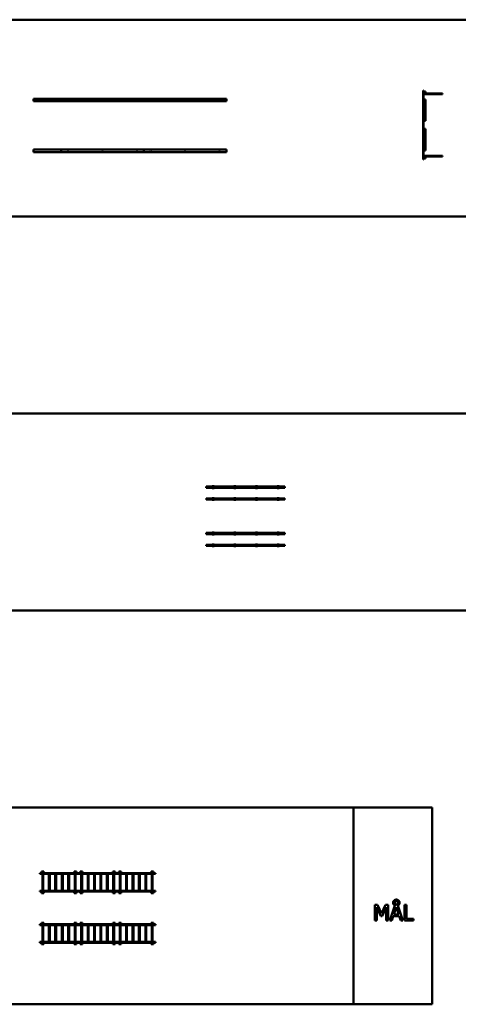
# Model space of a CAD drawing. Units: millimetres. Extents: x 2000 to 82000, y 4700 to 54700.
# Drawn here: x 31030 to 53327, y 4700 to 54700 of the extents above; entities that cross this region are included whole.
import ezdxf

# ---------------------------------------------------------------- set-up
doc = ezdxf.new("R2010")
doc.units = ezdxf.units.MM
doc.header["$LTSCALE"] = 200
doc.layers.add('Visible (ISO)', color=7, linetype='Continuous', lineweight=50)

msp = doc.modelspace()

# ---------------------------------------------------------------- linework, layer by layer
at = {"layer": 'Visible (ISO)'}
for p, q in [((67000, 54700), (6000, 54700)), ((51539, 51105), (51539, 47605)), ((51539, 51105), (51561, 51105)), ((51561, 51105), (51561, 47605)), ((51656, 51055), (51561, 51055)), ((51561, 51055), (51561, 50960)), ((51656, 50960), (51656, 51055)), ((31738, 50680), (31738, 50560)), ((31738, 50680), (33132, 50680)), ((31738, 50560), (33132, 50560)), ((33132, 50680), (33132, 50560)), ((33139, 50680), (37339, 50680)), ((33139, 50560), (33139, 50680)), ((33139, 50560), (37339, 50560)), ((37339, 50680), (37339, 50560)), ((37339, 50680), (41539, 50680)), ((37339, 50560), (37339, 50680)), ((37339, 50560), (41539, 50560)), ((41539, 50680), (41539, 50560)), ((51561, 50960), (51656, 50960)), ((51561, 50915), (52527, 50915)), ((51561, 50650), (51561, 50605)), ((51656, 50650), (51561, 50650)), ((51561, 50605), (51656, 50605)), ((51656, 50960), (52527, 50960)), ((51656, 50605), (51656, 50650)), ((51656, 50605), (51656, 49605)), ((52527, 50960), (52527, 50915)), ((51561, 49605), (51561, 49560)), ((51656, 49605), (51561, 49605)), ((51561, 49560), (51656, 49560)), ((51656, 49560), (51656, 49605)), ((51561, 49150), (51561, 49105)), ((51656, 49150), (51561, 49150)), ((51561, 49105), (51656, 49105)), ((51656, 49105), (51656, 49150)), ((51656, 49105), (51656, 48105)), ((31738, 48100), (31738, 47980)), ((31738, 48100), (33132, 48100)), ((33132, 48100), (33132, 47980)), ((33139, 48100), (37339, 48100)), ((33139, 47980), (33139, 48100)), ((37339, 48100), (37339, 47980)), ((37339, 48100), (41539, 48100)), ((37339, 47980), (37339, 48100)), ((41539, 48100), (41539, 47980)), ((51561, 48105), (51561, 48060)), ((51656, 48105), (51561, 48105)), ((51561, 48060), (51656, 48060)), ((51656, 48060), (51656, 48105)), ((31738, 47980), (33132, 47980)), ((33139, 47980), (37339, 47980)), ((37339, 47980), (41539, 47980)), ((51561, 47605), (51539, 47605)), ((51561, 47795), (52527, 47795)), ((51656, 47750), (51561, 47750)), ((51561, 47750), (51561, 47655)), ((51561, 47655), (51656, 47655)), ((51656, 47655), (51656, 47750)), ((51656, 47750), (52527, 47750)), ((52527, 47795), (52527, 47750)), ((6000, 44700), (67000, 44700)), ((67000, 34700), (17000, 34700)), ((40819, 31006), (40816, 31009)), ((40816, 31009), (40816, 30989)), ((40911, 31009), (40816, 31009)), ((40819, 30989), (40819, 31006)), ((40819, 31006), (40908, 31006)), ((40908, 31006), (40911, 31009)), ((40908, 31006), (40908, 30989)), ((40911, 30989), (40911, 31009)), ((41921, 31006), (41918, 31009)), ((41918, 31009), (41918, 30989)), ((42013, 31009), (41918, 31009)), ((41921, 30989), (41921, 31006)), ((41921, 31006), (42010, 31006)), ((42010, 31006), (42013, 31009)), ((42010, 31006), (42010, 30989)), ((42013, 30989), (42013, 31009)), ((43023, 31006), (43020, 31009)), ((43020, 31009), (43020, 30989)), ((43115, 31009), (43020, 31009)), ((43023, 30989), (43023, 31006)), ((43023, 31006), (43112, 31006)), ((43112, 31006), (43115, 31009)), ((43112, 31006), (43112, 30989)), ((43115, 30989), (43115, 31009)), ((44125, 31006), (44122, 31009)), ((44122, 31009), (44122, 30989)), ((44217, 31009), (44122, 31009)), ((44125, 30989), (44125, 31006)), ((44125, 31006), (44214, 31006)), ((44214, 31006), (44217, 31009)), ((44214, 31006), (44214, 30989)), ((44217, 30989), (44217, 31009)), ((40516, 30989), (40516, 30934)), ((40516, 30989), (44516, 30989)), ((40516, 30934), (44516, 30934)), ((40816, 30934), (40816, 30914)), ((40819, 30917), (40816, 30914)), ((40816, 30914), (40911, 30914)), ((40819, 30917), (40819, 30934)), ((40908, 30917), (40819, 30917)), ((40908, 30934), (40908, 30917)), ((40908, 30917), (40911, 30914)), ((40911, 30914), (40911, 30934)), ((41918, 30934), (41918, 30914)), ((41921, 30917), (41918, 30914)), ((41918, 30914), (42013, 30914)), ((41921, 30917), (41921, 30934)), ((42010, 30917), (41921, 30917)), ((42010, 30934), (42010, 30917)), ((42010, 30917), (42013, 30914)), ((42013, 30914), (42013, 30934)), ((43020, 30934), (43020, 30914)), ((43023, 30917), (43020, 30914)), ((43020, 30914), (43115, 30914)), ((43023, 30917), (43023, 30934)), ((43112, 30917), (43023, 30917)), ((43112, 30934), (43112, 30917)), ((43112, 30917), (43115, 30914)), ((43115, 30914), (43115, 30934)), ((44122, 30934), (44122, 30914)), ((44125, 30917), (44122, 30914)), ((44122, 30914), (44217, 30914)), ((44125, 30917), (44125, 30934)), ((44214, 30917), (44125, 30917)), ((44214, 30934), (44214, 30917)), ((44214, 30917), (44217, 30914)), ((44217, 30914), (44217, 30934)), ((44516, 30934), (44516, 30989)), ((40516, 30389), (40516, 30334)), ((40516, 30389), (44516, 30389)), ((40516, 30334), (44516, 30334)), ((40819, 30406), (40816, 30409)), ((40816, 30409), (40816, 30389)), ((40911, 30409), (40816, 30409)), ((40816, 30334), (40816, 30314)), ((40819, 30317), (40816, 30314)), ((40816, 30314), (40911, 30314)), ((40819, 30389), (40819, 30406)), ((40819, 30406), (40908, 30406)), ((40819, 30317), (40819, 30334)), ((40908, 30317), (40819, 30317)), ((40908, 30406), (40911, 30409)), ((40908, 30406), (40908, 30389)), ((40908, 30334), (40908, 30317)), ((40908, 30317), (40911, 30314)), ((40911, 30389), (40911, 30409)), ((40911, 30314), (40911, 30334)), ((41921, 30406), (41918, 30409)), ((41918, 30409), (41918, 30389)), ((42013, 30409), (41918, 30409)), ((41918, 30334), (41918, 30314)), ((41921, 30317), (41918, 30314)), ((41918, 30314), (42013, 30314)), ((41921, 30389), (41921, 30406)), ((41921, 30406), (42010, 30406)), ((41921, 30317), (41921, 30334)), ((42010, 30317), (41921, 30317)), ((42010, 30406), (42013, 30409)), ((42010, 30406), (42010, 30389)), ((42010, 30334), (42010, 30317)), ((42010, 30317), (42013, 30314)), ((42013, 30389), (42013, 30409)), ((42013, 30314), (42013, 30334)), ((43023, 30406), (43020, 30409)), ((43020, 30409), (43020, 30389)), ((43115, 30409), (43020, 30409)), ((43020, 30334), (43020, 30314)), ((43023, 30317), (43020, 30314)), ((43020, 30314), (43115, 30314)), ((43023, 30389), (43023, 30406)), ((43023, 30406), (43112, 30406)), ((43023, 30317), (43023, 30334)), ((43112, 30317), (43023, 30317)), ((43112, 30406), (43115, 30409)), ((43112, 30406), (43112, 30389)), ((43112, 30334), (43112, 30317)), ((43112, 30317), (43115, 30314)), ((43115, 30389), (43115, 30409)), ((43115, 30314), (43115, 30334)), ((44125, 30406), (44122, 30409)), ((44122, 30409), (44122, 30389)), ((44217, 30409), (44122, 30409)), ((44122, 30334), (44122, 30314)), ((44125, 30317), (44122, 30314)), ((44122, 30314), (44217, 30314)), ((44125, 30389), (44125, 30406)), ((44125, 30406), (44214, 30406)), ((44125, 30317), (44125, 30334)), ((44214, 30317), (44125, 30317)), ((44214, 30406), (44217, 30409)), ((44214, 30406), (44214, 30389)), ((44214, 30334), (44214, 30317)), ((44214, 30317), (44217, 30314)), ((44217, 30389), (44217, 30409)), ((44217, 30314), (44217, 30334)), ((44516, 30334), (44516, 30389)), ((40516, 28634), (40516, 28579)), ((40516, 28634), (44516, 28634)), ((40516, 28579), (44516, 28579)), ((40819, 28651), (40816, 28654)), ((40816, 28654), (40816, 28634)), ((40911, 28654), (40816, 28654)), ((40816, 28579), (40816, 28559)), ((40819, 28562), (40816, 28559)), ((40816, 28559), (40911, 28559)), ((40819, 28634), (40819, 28651)), ((40819, 28651), (40908, 28651)), ((40819, 28562), (40819, 28579)), ((40908, 28562), (40819, 28562)), ((40908, 28651), (40911, 28654)), ((40908, 28651), (40908, 28634)), ((40908, 28579), (40908, 28562)), ((40908, 28562), (40911, 28559)), ((40911, 28634), (40911, 28654)), ((40911, 28559), (40911, 28579)), ((41921, 28651), (41918, 28654)), ((41918, 28654), (41918, 28634)), ((42013, 28654), (41918, 28654)), ((41918, 28579), (41918, 28559)), ((41921, 28562), (41918, 28559)), ((41918, 28559), (42013, 28559)), ((41921, 28634), (41921, 28651)), ((41921, 28651), (42010, 28651)), ((41921, 28562), (41921, 28579)), ((42010, 28562), (41921, 28562)), ((42010, 28651), (42013, 28654)), ((42010, 28651), (42010, 28634)), ((42010, 28579), (42010, 28562)), ((42010, 28562), (42013, 28559)), ((42013, 28634), (42013, 28654)), ((42013, 28559), (42013, 28579)), ((43023, 28651), (43020, 28654)), ((43020, 28654), (43020, 28634)), ((43115, 28654), (43020, 28654)), ((43020, 28579), (43020, 28559)), ((43023, 28562), (43020, 28559)), ((43020, 28559), (43115, 28559)), ((43023, 28634), (43023, 28651)), ((43023, 28651), (43112, 28651)), ((43023, 28562), (43023, 28579)), ((43112, 28562), (43023, 28562)), ((43112, 28651), (43115, 28654)), ((43112, 28651), (43112, 28634)), ((43112, 28579), (43112, 28562)), ((43112, 28562), (43115, 28559)), ((43115, 28634), (43115, 28654)), ((43115, 28559), (43115, 28579)), ((44125, 28651), (44122, 28654)), ((44122, 28654), (44122, 28634)), ((44217, 28654), (44122, 28654)), ((44122, 28579), (44122, 28559)), ((44125, 28562), (44122, 28559)), ((44122, 28559), (44217, 28559)), ((44125, 28634), (44125, 28651)), ((44125, 28651), (44214, 28651)), ((44125, 28562), (44125, 28579)), ((44214, 28562), (44125, 28562)), ((44214, 28651), (44217, 28654)), ((44214, 28651), (44214, 28634)), ((44214, 28579), (44214, 28562)), ((44214, 28562), (44217, 28559)), ((44217, 28634), (44217, 28654)), ((44217, 28559), (44217, 28579)), ((44516, 28579), (44516, 28634)), ((40516, 28034), (40516, 27979)), ((40516, 28034), (44516, 28034)), ((40819, 28051), (40816, 28054)), ((40816, 28054), (40816, 28034)), ((40911, 28054), (40816, 28054)), ((40819, 28034), (40819, 28051)), ((40819, 28051), (40908, 28051)), ((40908, 28051), (40911, 28054)), ((40908, 28051), (40908, 28034)), ((40911, 28034), (40911, 28054)), ((41921, 28051), (41918, 28054)), ((41918, 28054), (41918, 28034)), ((42013, 28054), (41918, 28054)), ((41921, 28034), (41921, 28051)), ((41921, 28051), (42010, 28051)), ((42010, 28051), (42013, 28054)), ((42010, 28051), (42010, 28034)), ((42013, 28034), (42013, 28054)), ((43023, 28051), (43020, 28054)), ((43020, 28054), (43020, 28034)), ((43115, 28054), (43020, 28054)), ((43023, 28034), (43023, 28051)), ((43023, 28051), (43112, 28051)), ((43112, 28051), (43115, 28054)), ((43112, 28051), (43112, 28034)), ((43115, 28034), (43115, 28054)), ((44125, 28051), (44122, 28054)), ((44122, 28054), (44122, 28034)), ((44217, 28054), (44122, 28054)), ((44125, 28034), (44125, 28051)), ((44125, 28051), (44214, 28051)), ((44214, 28051), (44217, 28054)), ((44214, 28051), (44214, 28034)), ((44217, 28034), (44217, 28054)), ((44516, 27979), (44516, 28034)), ((40516, 27979), (44516, 27979)), ((40816, 27979), (40816, 27959)), ((40819, 27962), (40816, 27959)), ((40816, 27959), (40911, 27959)), ((40819, 27962), (40819, 27979)), ((40908, 27962), (40819, 27962)), ((40908, 27979), (40908, 27962)), ((40908, 27962), (40911, 27959)), ((40911, 27959), (40911, 27979)), ((41918, 27979), (41918, 27959)), ((41921, 27962), (41918, 27959)), ((41918, 27959), (42013, 27959)), ((41921, 27962), (41921, 27979)), ((42010, 27962), (41921, 27962)), ((42010, 27979), (42010, 27962)), ((42010, 27962), (42013, 27959)), ((42013, 27959), (42013, 27979)), ((43020, 27979), (43020, 27959)), ((43023, 27962), (43020, 27959)), ((43020, 27959), (43115, 27959)), ((43023, 27962), (43023, 27979)), ((43112, 27962), (43023, 27962)), ((43112, 27979), (43112, 27962)), ((43112, 27962), (43115, 27959)), ((43115, 27959), (43115, 27979)), ((44122, 27979), (44122, 27959)), ((44125, 27962), (44122, 27959)), ((44122, 27959), (44217, 27959)), ((44125, 27962), (44125, 27979)), ((44214, 27962), (44125, 27962)), ((44214, 27979), (44214, 27962)), ((44214, 27962), (44217, 27959)), ((44217, 27959), (44217, 27979)), ((17000, 24700), (67000, 24700)), ((48000, 14700), (17000, 14700)), ((52000, 14700), (48000, 14700)), ((48000, 14700), (48000, 4700)), ((52000, 4700), (52000, 14700)), ((32048, 11363), (32046, 11365)), ((32046, 11365), (32046, 11322)), ((32143, 11365), (32046, 11365)), ((32046, 11322), (32047, 11321)), ((32047, 11321), (32048, 11322)), ((32048, 11320), (32047, 11321)), ((32048, 11322), (32048, 11363)), ((32048, 11363), (32143, 11363)), ((32143, 11322), (32048, 11322)), ((32048, 11320), (32145, 11320)), ((32143, 11438), (32144, 11439)), ((32143, 11438), (32143, 11322)), ((32144, 11321), (32143, 11322)), ((32144, 11439), (32145, 11440)), ((32144, 11439), (32198, 11385)), ((32198, 11375), (32144, 11321)), ((32145, 11320), (32144, 11321)), ((32261, 11440), (32145, 11440)), ((32145, 11320), (32261, 11320)), ((32182, 11320), (32182, 10470)), ((32198, 11385), (32208, 11385)), ((32198, 11375), (32198, 11385)), ((32208, 11375), (32198, 11375)), ((32262, 11439), (32208, 11385)), ((32208, 11385), (32208, 11375)), ((32208, 11375), (32262, 11321)), ((32225, 11320), (32225, 10470)), ((32261, 11440), (32262, 11439)), ((32262, 11321), (32261, 11320)), ((32261, 11320), (33795, 11320)), ((32262, 11439), (32263, 11438)), ((32263, 11322), (32262, 11321)), ((32263, 11322), (32263, 11438)), ((33793, 11365), (32263, 11365)), ((32263, 11363), (33793, 11363)), ((33793, 11322), (32263, 11322)), ((32512, 11320), (32512, 10470)), ((32555, 11320), (32555, 10470)), ((32842, 11320), (32842, 10470)), ((32885, 11320), (32885, 10470)), ((33172, 11320), (33172, 10470)), ((33215, 11320), (33215, 10470)), ((33502, 11320), (33502, 10470)), ((33545, 11320), (33545, 10470)), ((33793, 11438), (33794, 11439)), ((33793, 11438), (33793, 11322)), ((33794, 11321), (33793, 11322)), ((33794, 11439), (33795, 11440)), ((33794, 11439), (33848, 11385)), ((33848, 11375), (33794, 11321)), ((33795, 11320), (33794, 11321)), ((33911, 11440), (33795, 11440)), ((33795, 11320), (33911, 11320)), ((33832, 11320), (33832, 10470)), ((33848, 11385), (33858, 11385)), ((33848, 11375), (33848, 11385)), ((33858, 11375), (33848, 11375)), ((33912, 11439), (33858, 11385)), ((33858, 11385), (33858, 11375)), ((33858, 11375), (33912, 11321)), ((33875, 11320), (33875, 10470)), ((33911, 11440), (33912, 11439)), ((33912, 11321), (33911, 11320)), ((33911, 11320), (34009, 11320)), ((33912, 11439), (33913, 11438)), ((33913, 11322), (33912, 11321)), ((33913, 11322), (33913, 11438)), ((34009, 11365), (33913, 11365)), ((33913, 11363), (34009, 11363)), ((34009, 11322), (33913, 11322)), ((34009, 11365), (34010, 11364)), ((34010, 11364), (34009, 11363)), ((34009, 11363), (34009, 11322)), ((34009, 11322), (34010, 11321)), ((34010, 11321), (34009, 11320)), ((34011, 11363), (34010, 11364)), ((34010, 11321), (34011, 11322)), ((34011, 11322), (34011, 11363)), ((34017, 11363), (34016, 11365)), ((34016, 11365), (34016, 11322)), ((34107, 11365), (34016, 11365)), ((34016, 11322), (34017, 11321)), ((34017, 11322), (34017, 11363)), ((34017, 11363), (34107, 11363)), ((34017, 11321), (34017, 11322)), ((34107, 11322), (34017, 11322)), ((34018, 11320), (34017, 11321)), ((34018, 11320), (34109, 11320)), ((34107, 11438), (34108, 11439)), ((34107, 11438), (34107, 11322)), ((34108, 11321), (34107, 11322)), ((34108, 11439), (34109, 11440)), ((34108, 11439), (34162, 11385)), ((34108, 11321), (34162, 11375)), ((34109, 11320), (34108, 11321)), ((34225, 11440), (34109, 11440)), ((34109, 11320), (34225, 11320)), ((34161, 11320), (34161, 10470)), ((34162, 11375), (34162, 11385)), ((34162, 11385), (34172, 11385)), ((34172, 11375), (34162, 11375)), ((34172, 11385), (34226, 11439)), ((34172, 11385), (34172, 11375)), ((34172, 11375), (34226, 11321)), ((34204, 11320), (34204, 10470)), ((34225, 11440), (34226, 11439)), ((34226, 11321), (34225, 11320)), ((34225, 11320), (35759, 11320)), ((34226, 11439), (34227, 11438)), ((34227, 11322), (34226, 11321)), ((34227, 11322), (34227, 11438)), ((35757, 11365), (34227, 11365)), ((34227, 11363), (35757, 11363)), ((35757, 11322), (34227, 11322)), ((34487, 11320), (34487, 10470)), ((34530, 11320), (34530, 10470)), ((34812, 11320), (34812, 10470)), ((34855, 11320), (34855, 10470)), ((35137, 11320), (35137, 10470)), ((35180, 11320), (35180, 10470)), ((35462, 11320), (35462, 10470)), ((35505, 11320), (35505, 10470)), ((35757, 11438), (35758, 11439)), ((35757, 11438), (35757, 11322)), ((35758, 11321), (35757, 11322)), ((35758, 11439), (35759, 11440)), ((35758, 11439), (35812, 11385)), ((35758, 11321), (35812, 11375)), ((35759, 11320), (35758, 11321)), ((35875, 11440), (35759, 11440)), ((35759, 11320), (35875, 11320)), ((35787, 11320), (35787, 10470)), ((35812, 11375), (35812, 11385)), ((35812, 11385), (35822, 11385)), ((35822, 11375), (35812, 11375)), ((35822, 11385), (35876, 11439)), ((35822, 11385), (35822, 11375)), ((35822, 11375), (35876, 11321)), ((35830, 11320), (35830, 10470)), ((35875, 11440), (35876, 11439)), ((35876, 11321), (35875, 11320)), ((35875, 11320), (35949, 11320)), ((35876, 11439), (35877, 11438)), ((35877, 11322), (35876, 11321)), ((35877, 11322), (35877, 11438)), ((35949, 11365), (35877, 11365)), ((35877, 11363), (35949, 11363)), ((35949, 11322), (35877, 11322)), ((35949, 11365), (35950, 11364)), ((35973, 11365), (35949, 11365)), ((35950, 11364), (35949, 11363)), ((35949, 11363), (35949, 11322)), ((35949, 11322), (35950, 11321)), ((35950, 11321), (35949, 11320)), ((35949, 11320), (35973, 11320)), ((35951, 11363), (35950, 11364)), ((35950, 11321), (35951, 11322)), ((35951, 11322), (35951, 11363)), ((35951, 11363), (35972, 11363)), ((35972, 11322), (35951, 11322)), ((35973, 11365), (35972, 11365)), ((35972, 11363), (35995, 11363)), ((35995, 11322), (35972, 11322)), ((35972, 11320), (35973, 11320)), ((35997, 11365), (35973, 11365)), ((35973, 11320), (35997, 11320)), ((35996, 11364), (35995, 11363)), ((35995, 11363), (35995, 11322)), ((35995, 11322), (35996, 11321)), ((35996, 11364), (35997, 11365)), ((35998, 11363), (35996, 11364)), ((35996, 11321), (35998, 11322)), ((35997, 11320), (35996, 11321)), ((36062, 11365), (35997, 11365)), ((35997, 11320), (36064, 11320)), ((35998, 11322), (35998, 11363)), ((35998, 11363), (36062, 11363)), ((36062, 11322), (35998, 11322)), ((36063, 11439), (36062, 11438)), ((36062, 11322), (36062, 11438)), ((36062, 11322), (36063, 11321)), ((36064, 11440), (36063, 11439)), ((36117, 11385), (36063, 11439)), ((36117, 11375), (36063, 11321)), ((36063, 11321), (36064, 11320)), ((36064, 11440), (36180, 11440)), ((36180, 11320), (36064, 11320)), ((36127, 11385), (36117, 11385)), ((36117, 11385), (36117, 11375)), ((36117, 11375), (36127, 11375)), ((36117, 11320), (36117, 10470)), ((36181, 11439), (36127, 11385)), ((36127, 11375), (36127, 11385)), ((36181, 11321), (36127, 11375)), ((36160, 11320), (36160, 10470)), ((36181, 11439), (36180, 11440)), ((36180, 11320), (36181, 11321)), ((36180, 11320), (37714, 11320)), ((36182, 11438), (36181, 11439)), ((36181, 11321), (36182, 11322)), ((36182, 11438), (36182, 11322)), ((37712, 11365), (36182, 11365)), ((36182, 11363), (37712, 11363)), ((37712, 11322), (36182, 11322)), ((36442, 11320), (36442, 10470)), ((36485, 11320), (36485, 10470)), ((36767, 11320), (36767, 10470)), ((36810, 11320), (36810, 10470)), ((37092, 11320), (37092, 10470)), ((37135, 11320), (37135, 10470)), ((37417, 11320), (37417, 10470)), ((37460, 11320), (37460, 10470)), ((37713, 11439), (37712, 11438)), ((37712, 11322), (37712, 11438)), ((37712, 11322), (37713, 11321)), ((37714, 11440), (37713, 11439)), ((37767, 11385), (37713, 11439)), ((37767, 11375), (37713, 11321)), ((37713, 11321), (37714, 11320)), ((37714, 11440), (37830, 11440)), ((37830, 11320), (37714, 11320)), ((37742, 11320), (37742, 10470)), ((37767, 11385), (37767, 11375)), ((37777, 11385), (37767, 11385)), ((37767, 11375), (37777, 11375)), ((37831, 11439), (37777, 11385)), ((37777, 11375), (37777, 11385)), ((37831, 11321), (37777, 11375)), ((37785, 11320), (37785, 10470)), ((37831, 11439), (37830, 11440)), ((37830, 11320), (37831, 11321)), ((37830, 11320), (37930, 11320)), ((37832, 11438), (37831, 11439)), ((37831, 11321), (37832, 11322)), ((37832, 11438), (37832, 11322)), ((37928, 11365), (37832, 11365)), ((37832, 11363), (37929, 11363)), ((37929, 11322), (37832, 11322)), ((37928, 11365), (37930, 11364)), ((37930, 11364), (37929, 11363)), ((37929, 11363), (37929, 11322)), ((37929, 11322), (37930, 11320)), ((37930, 11363), (37930, 11364)), ((37930, 11320), (37930, 11363)), ((32048, 10468), (32046, 10470)), ((32046, 10470), (32046, 10427)), ((32145, 10470), (32046, 10470)), ((32046, 10427), (32047, 10426)), ((32047, 10426), (32048, 10427)), ((32048, 10425), (32047, 10426)), ((32048, 10427), (32048, 10468)), ((32048, 10468), (32143, 10468)), ((32143, 10427), (32048, 10427)), ((32048, 10425), (32143, 10425)), ((32143, 10468), (32144, 10469)), ((32143, 10468), (32143, 10352)), ((32144, 10351), (32143, 10352)), ((32144, 10469), (32145, 10470)), ((32198, 10415), (32144, 10469)), ((32144, 10351), (32198, 10405)), ((32145, 10350), (32144, 10351)), ((32261, 10470), (32145, 10470)), ((32145, 10350), (32261, 10350)), ((32198, 10415), (32208, 10415)), ((32198, 10405), (32198, 10415)), ((32208, 10405), (32198, 10405)), ((32208, 10415), (32262, 10469)), ((32208, 10415), (32208, 10405)), ((32262, 10351), (32208, 10405)), ((32261, 10470), (32262, 10469)), ((33795, 10470), (32261, 10470)), ((32262, 10351), (32261, 10350)), ((32262, 10469), (32263, 10468)), ((32263, 10352), (32262, 10351)), ((32263, 10352), (32263, 10468)), ((32263, 10468), (33793, 10468)), ((33793, 10427), (32263, 10427)), ((32263, 10425), (33793, 10425)), ((33793, 10468), (33794, 10469)), ((33793, 10468), (33793, 10352)), ((33794, 10351), (33793, 10352)), ((33794, 10469), (33795, 10470)), ((33848, 10415), (33794, 10469)), ((33794, 10351), (33848, 10405)), ((33795, 10350), (33794, 10351)), ((33911, 10470), (33795, 10470)), ((33795, 10350), (33911, 10350)), ((33848, 10415), (33858, 10415)), ((33848, 10405), (33848, 10415)), ((33858, 10405), (33848, 10405)), ((33858, 10415), (33912, 10469)), ((33858, 10415), (33858, 10405)), ((33912, 10351), (33858, 10405)), ((33911, 10470), (33912, 10469)), ((34009, 10470), (33911, 10470)), ((33912, 10351), (33911, 10350)), ((33912, 10469), (33913, 10468)), ((33913, 10352), (33912, 10351)), ((33913, 10352), (33913, 10468)), ((33913, 10468), (34009, 10468)), ((34009, 10427), (33913, 10427)), ((33913, 10425), (34009, 10425)), ((34009, 10470), (34010, 10469)), ((34010, 10469), (34009, 10468)), ((34009, 10468), (34009, 10427)), ((34009, 10427), (34010, 10426)), ((34010, 10426), (34009, 10425)), ((34011, 10468), (34010, 10469)), ((34010, 10426), (34011, 10427)), ((34011, 10427), (34011, 10468)), ((34017, 10468), (34016, 10470)), ((34016, 10470), (34016, 10427)), ((34109, 10470), (34016, 10470)), ((34016, 10427), (34017, 10426)), ((34017, 10427), (34017, 10468)), ((34017, 10468), (34107, 10468)), ((34017, 10426), (34017, 10427)), ((34107, 10427), (34017, 10427)), ((34018, 10425), (34017, 10426)), ((34018, 10425), (34107, 10425)), ((34108, 10469), (34107, 10468)), ((34107, 10352), (34107, 10468)), ((34107, 10352), (34108, 10351)), ((34109, 10470), (34108, 10469)), ((34108, 10469), (34162, 10415)), ((34108, 10351), (34162, 10405)), ((34108, 10351), (34109, 10350)), ((34109, 10470), (34225, 10470)), ((34225, 10350), (34109, 10350)), ((34162, 10415), (34162, 10405)), ((34172, 10415), (34162, 10415)), ((34162, 10405), (34172, 10405)), ((34172, 10415), (34226, 10469)), ((34172, 10405), (34172, 10415)), ((34172, 10405), (34226, 10351)), ((34226, 10469), (34225, 10470)), ((35759, 10470), (34225, 10470)), ((34225, 10350), (34226, 10351)), ((34227, 10468), (34226, 10469)), ((34226, 10351), (34227, 10352)), ((34227, 10468), (34227, 10352)), ((34227, 10468), (35757, 10468)), ((35757, 10427), (34227, 10427)), ((34227, 10425), (35757, 10425)), ((35758, 10469), (35757, 10468)), ((35757, 10352), (35757, 10468)), ((35757, 10352), (35758, 10351)), ((35759, 10470), (35758, 10469)), ((35758, 10469), (35812, 10415)), ((35758, 10351), (35812, 10405)), ((35758, 10351), (35759, 10350)), ((35759, 10470), (35875, 10470)), ((35875, 10350), (35759, 10350)), ((35822, 10415), (35812, 10415)), ((35812, 10415), (35812, 10405)), ((35812, 10405), (35822, 10405)), ((35822, 10415), (35876, 10469)), ((35822, 10405), (35822, 10415)), ((35822, 10405), (35876, 10351)), ((35876, 10469), (35875, 10470)), ((35949, 10470), (35875, 10470)), ((35875, 10350), (35876, 10351)), ((35877, 10468), (35876, 10469)), ((35876, 10351), (35877, 10352)), ((35877, 10468), (35877, 10352)), ((35877, 10468), (35949, 10468)), ((35949, 10427), (35877, 10427)), ((35877, 10425), (35949, 10425)), ((35949, 10470), (35950, 10469)), ((35973, 10470), (35949, 10470)), ((35950, 10469), (35949, 10468)), ((35949, 10468), (35949, 10427)), ((35949, 10427), (35950, 10426)), ((35950, 10426), (35949, 10425)), ((35949, 10425), (35973, 10425)), ((35951, 10468), (35950, 10469)), ((35950, 10426), (35951, 10427)), ((35951, 10427), (35951, 10468)), ((35951, 10468), (35972, 10468)), ((35972, 10427), (35951, 10427)), ((35973, 10470), (35972, 10470)), ((35972, 10468), (35995, 10468)), ((35995, 10427), (35972, 10427)), ((35972, 10425), (35973, 10425)), ((35997, 10470), (35973, 10470)), ((35973, 10425), (35997, 10425)), ((35996, 10469), (35995, 10468)), ((35995, 10468), (35995, 10427)), ((35995, 10427), (35996, 10426)), ((35996, 10469), (35997, 10470)), ((35998, 10468), (35996, 10469)), ((35996, 10426), (35998, 10427)), ((35997, 10425), (35996, 10426)), ((36064, 10470), (35997, 10470)), ((35997, 10425), (36062, 10425)), ((35998, 10427), (35998, 10468)), ((35998, 10468), (36062, 10468)), ((36062, 10427), (35998, 10427)), ((36062, 10468), (36063, 10469)), ((36062, 10468), (36062, 10352)), ((36063, 10351), (36062, 10352)), ((36063, 10469), (36064, 10470)), ((36117, 10415), (36063, 10469)), ((36117, 10405), (36063, 10351)), ((36064, 10350), (36063, 10351)), ((36180, 10470), (36064, 10470)), ((36064, 10350), (36180, 10350)), ((36117, 10405), (36117, 10415)), ((36117, 10415), (36127, 10415)), ((36127, 10405), (36117, 10405)), ((36181, 10469), (36127, 10415)), ((36127, 10415), (36127, 10405)), ((36181, 10351), (36127, 10405)), ((36180, 10470), (36181, 10469)), ((37714, 10470), (36180, 10470)), ((36181, 10351), (36180, 10350)), ((36181, 10469), (36182, 10468)), ((36182, 10352), (36181, 10351)), ((36182, 10352), (36182, 10468)), ((36182, 10468), (37712, 10468)), ((37712, 10427), (36182, 10427)), ((36182, 10425), (37712, 10425)), ((37712, 10468), (37713, 10469)), ((37712, 10468), (37712, 10352)), ((37713, 10351), (37712, 10352)), ((37713, 10469), (37714, 10470)), ((37767, 10415), (37713, 10469)), ((37767, 10405), (37713, 10351)), ((37714, 10350), (37713, 10351)), ((37830, 10470), (37714, 10470)), ((37714, 10350), (37830, 10350)), ((37767, 10405), (37767, 10415)), ((37767, 10415), (37777, 10415)), ((37777, 10405), (37767, 10405)), ((37831, 10469), (37777, 10415)), ((37777, 10415), (37777, 10405)), ((37831, 10351), (37777, 10405)), ((37830, 10470), (37831, 10469)), ((37928, 10470), (37830, 10470)), ((37831, 10351), (37830, 10350)), ((37831, 10469), (37832, 10468)), ((37832, 10352), (37831, 10351)), ((37832, 10352), (37832, 10468)), ((37832, 10468), (37929, 10468)), ((37929, 10427), (37832, 10427)), ((37832, 10425), (37930, 10425)), ((37928, 10470), (37930, 10469)), ((37930, 10469), (37929, 10468)), ((37929, 10468), (37929, 10427)), ((37929, 10427), (37930, 10425)), ((37930, 10468), (37930, 10469)), ((37930, 10425), (37930, 10468)), ((49080, 9749), (49080, 8949)), ((49225, 9749), (49080, 9749)), ((49179, 9638), (49386, 9169)), ((49179, 8949), (49179, 9638)), ((49424, 9303), (49225, 9749)), ((49618, 9749), (49424, 9303)), ((49450, 9169), (49659, 9638)), ((49765, 9749), (49618, 9749)), ((49659, 9638), (49659, 8949)), ((49765, 8949), (49765, 9749)), ((50099, 9712), (49841, 8949)), ((50051, 9262), (50174, 9640)), ((50174, 9640), (50297, 9262)), ((50512, 8949), (50254, 9714)), ((50587, 9749), (50587, 8949)), ((50694, 9749), (50587, 9749)), ((50694, 9043), (50694, 9749)), ((49386, 9169), (49450, 9169)), ((49949, 8949), (50021, 9172)), ((50021, 9172), (50327, 9172)), ((50297, 9262), (50051, 9262)), ((50327, 9172), (50399, 8949)), ((51051, 9043), (50694, 9043)), ((51051, 8949), (51051, 9043)), ((32048, 8763), (32046, 8765)), ((32046, 8765), (32046, 8722)), ((32143, 8765), (32046, 8765)), ((32046, 8722), (32047, 8721)), ((32047, 8721), (32048, 8722)), ((32048, 8720), (32047, 8721)), ((32048, 8722), (32048, 8763)), ((32048, 8763), (32143, 8763)), ((32143, 8722), (32048, 8722)), ((32048, 8720), (32145, 8720)), ((32143, 8838), (32144, 8839)), ((32143, 8838), (32143, 8722)), ((32144, 8721), (32143, 8722)), ((32144, 8839), (32145, 8840)), ((32144, 8839), (32198, 8785)), ((32198, 8775), (32144, 8721)), ((32145, 8720), (32144, 8721)), ((32261, 8840), (32145, 8840)), ((32145, 8720), (32261, 8720)), ((32182, 8720), (32182, 7870)), ((32198, 8785), (32208, 8785)), ((32198, 8775), (32198, 8785)), ((32208, 8775), (32198, 8775)), ((32262, 8839), (32208, 8785)), ((32208, 8785), (32208, 8775)), ((32208, 8775), (32262, 8721)), ((32225, 8720), (32225, 7870)), ((32261, 8840), (32262, 8839)), ((32262, 8721), (32261, 8720)), ((32261, 8720), (33795, 8720)), ((32262, 8839), (32263, 8838)), ((32263, 8722), (32262, 8721)), ((32263, 8722), (32263, 8838)), ((33793, 8765), (32263, 8765)), ((32263, 8763), (33793, 8763)), ((33793, 8722), (32263, 8722)), ((32512, 8720), (32512, 7870)), ((32555, 8720), (32555, 7870)), ((32842, 8720), (32842, 7870)), ((32885, 8720), (32885, 7870)), ((33172, 8720), (33172, 7870)), ((33215, 8720), (33215, 7870)), ((33502, 8720), (33502, 7870)), ((33545, 8720), (33545, 7870)), ((33793, 8838), (33794, 8839)), ((33793, 8838), (33793, 8722)), ((33794, 8721), (33793, 8722)), ((33794, 8839), (33795, 8840)), ((33794, 8839), (33848, 8785)), ((33848, 8775), (33794, 8721)), ((33795, 8720), (33794, 8721)), ((33911, 8840), (33795, 8840)), ((33795, 8720), (33911, 8720)), ((33832, 8720), (33832, 7870)), ((33848, 8785), (33858, 8785)), ((33848, 8775), (33848, 8785)), ((33858, 8775), (33848, 8775)), ((33912, 8839), (33858, 8785)), ((33858, 8785), (33858, 8775)), ((33858, 8775), (33912, 8721)), ((33875, 8720), (33875, 7870)), ((33911, 8840), (33912, 8839)), ((33912, 8721), (33911, 8720)), ((33911, 8720), (34009, 8720)), ((33912, 8839), (33913, 8838)), ((33913, 8722), (33912, 8721)), ((33913, 8722), (33913, 8838)), ((34009, 8765), (33913, 8765)), ((33913, 8763), (34009, 8763)), ((34009, 8722), (33913, 8722)), ((34009, 8765), (34010, 8764)), ((34010, 8764), (34009, 8763)), ((34009, 8763), (34009, 8722)), ((34009, 8722), (34010, 8721)), ((34010, 8721), (34009, 8720)), ((34011, 8763), (34010, 8764)), ((34010, 8721), (34011, 8722)), ((34011, 8722), (34011, 8763)), ((34017, 8763), (34016, 8765)), ((34016, 8765), (34016, 8722)), ((34107, 8765), (34016, 8765)), ((34016, 8722), (34017, 8721)), ((34017, 8722), (34017, 8763)), ((34017, 8763), (34107, 8763)), ((34017, 8721), (34017, 8722)), ((34107, 8722), (34017, 8722)), ((34018, 8720), (34017, 8721)), ((34018, 8720), (34109, 8720)), ((34107, 8838), (34108, 8839)), ((34107, 8838), (34107, 8722)), ((34108, 8721), (34107, 8722)), ((34108, 8839), (34109, 8840)), ((34108, 8839), (34162, 8785)), ((34108, 8721), (34162, 8775)), ((34109, 8720), (34108, 8721)), ((34225, 8840), (34109, 8840)), ((34109, 8720), (34225, 8720)), ((34161, 8720), (34161, 7870)), ((34162, 8775), (34162, 8785)), ((34162, 8785), (34172, 8785)), ((34172, 8775), (34162, 8775)), ((34172, 8785), (34226, 8839)), ((34172, 8785), (34172, 8775)), ((34172, 8775), (34226, 8721)), ((34204, 8720), (34204, 7870)), ((34225, 8840), (34226, 8839)), ((34226, 8721), (34225, 8720)), ((34225, 8720), (35759, 8720)), ((34226, 8839), (34227, 8838)), ((34227, 8722), (34226, 8721)), ((34227, 8722), (34227, 8838)), ((35757, 8765), (34227, 8765)), ((34227, 8763), (35757, 8763)), ((35757, 8722), (34227, 8722)), ((34487, 8720), (34487, 7870)), ((34530, 8720), (34530, 7870)), ((34812, 8720), (34812, 7870)), ((34855, 8720), (34855, 7870)), ((35137, 8720), (35137, 7870)), ((35180, 8720), (35180, 7870)), ((35462, 8720), (35462, 7870)), ((35505, 8720), (35505, 7870)), ((35757, 8838), (35758, 8839)), ((35757, 8838), (35757, 8722)), ((35758, 8721), (35757, 8722)), ((35758, 8839), (35759, 8840)), ((35758, 8839), (35812, 8785)), ((35758, 8721), (35812, 8775)), ((35759, 8720), (35758, 8721)), ((35875, 8840), (35759, 8840)), ((35759, 8720), (35875, 8720)), ((35787, 8720), (35787, 7870)), ((35812, 8775), (35812, 8785)), ((35812, 8785), (35822, 8785)), ((35822, 8775), (35812, 8775)), ((35822, 8785), (35876, 8839)), ((35822, 8785), (35822, 8775)), ((35822, 8775), (35876, 8721)), ((35830, 8720), (35830, 7870)), ((35875, 8840), (35876, 8839)), ((35876, 8721), (35875, 8720)), ((35875, 8720), (35949, 8720)), ((35876, 8839), (35877, 8838)), ((35877, 8722), (35876, 8721)), ((35877, 8722), (35877, 8838)), ((35949, 8765), (35877, 8765)), ((35877, 8763), (35949, 8763)), ((35949, 8722), (35877, 8722)), ((35949, 8765), (35950, 8764)), ((35973, 8765), (35949, 8765)), ((35950, 8764), (35949, 8763)), ((35949, 8763), (35949, 8722)), ((35949, 8722), (35950, 8721)), ((35950, 8721), (35949, 8720)), ((35949, 8720), (35973, 8720)), ((35951, 8763), (35950, 8764)), ((35950, 8721), (35951, 8722)), ((35951, 8722), (35951, 8763)), ((35951, 8763), (35972, 8763)), ((35972, 8722), (35951, 8722)), ((35973, 8765), (35972, 8765)), ((35972, 8763), (35995, 8763)), ((35995, 8722), (35972, 8722)), ((35972, 8720), (35973, 8720)), ((35997, 8765), (35973, 8765)), ((35973, 8720), (35997, 8720)), ((35996, 8764), (35995, 8763)), ((35995, 8763), (35995, 8722)), ((35995, 8722), (35996, 8721)), ((35996, 8764), (35997, 8765)), ((35998, 8763), (35996, 8764)), ((35996, 8721), (35998, 8722)), ((35997, 8720), (35996, 8721)), ((36062, 8765), (35997, 8765)), ((35997, 8720), (36064, 8720)), ((35998, 8722), (35998, 8763)), ((35998, 8763), (36062, 8763)), ((36062, 8722), (35998, 8722)), ((36063, 8839), (36062, 8838)), ((36062, 8722), (36062, 8838)), ((36062, 8722), (36063, 8721)), ((36064, 8840), (36063, 8839)), ((36117, 8785), (36063, 8839)), ((36117, 8775), (36063, 8721)), ((36063, 8721), (36064, 8720)), ((36064, 8840), (36180, 8840)), ((36180, 8720), (36064, 8720)), ((36127, 8785), (36117, 8785)), ((36117, 8785), (36117, 8775)), ((36117, 8775), (36127, 8775)), ((36117, 8720), (36117, 7870)), ((36181, 8839), (36127, 8785)), ((36127, 8775), (36127, 8785)), ((36181, 8721), (36127, 8775)), ((36160, 8720), (36160, 7870)), ((36181, 8839), (36180, 8840)), ((36180, 8720), (36181, 8721)), ((36180, 8720), (37714, 8720)), ((36182, 8838), (36181, 8839)), ((36181, 8721), (36182, 8722)), ((36182, 8838), (36182, 8722)), ((37712, 8765), (36182, 8765)), ((36182, 8763), (37712, 8763)), ((37712, 8722), (36182, 8722)), ((36442, 8720), (36442, 7870)), ((36485, 8720), (36485, 7870)), ((36767, 8720), (36767, 7870)), ((36810, 8720), (36810, 7870)), ((37092, 8720), (37092, 7870)), ((37135, 8720), (37135, 7870)), ((37417, 8720), (37417, 7870)), ((37460, 8720), (37460, 7870)), ((37713, 8839), (37712, 8838)), ((37712, 8722), (37712, 8838)), ((37712, 8722), (37713, 8721)), ((37714, 8840), (37713, 8839)), ((37767, 8785), (37713, 8839)), ((37767, 8775), (37713, 8721)), ((37713, 8721), (37714, 8720)), ((37714, 8840), (37830, 8840)), ((37830, 8720), (37714, 8720)), ((37742, 8720), (37742, 7870)), ((37767, 8785), (37767, 8775)), ((37777, 8785), (37767, 8785)), ((37767, 8775), (37777, 8775)), ((37831, 8839), (37777, 8785)), ((37777, 8775), (37777, 8785)), ((37831, 8721), (37777, 8775)), ((37785, 8720), (37785, 7870)), ((37831, 8839), (37830, 8840)), ((37830, 8720), (37831, 8721)), ((37830, 8720), (37930, 8720)), ((37832, 8838), (37831, 8839)), ((37831, 8721), (37832, 8722)), ((37832, 8838), (37832, 8722)), ((37928, 8765), (37832, 8765)), ((37832, 8763), (37929, 8763)), ((37929, 8722), (37832, 8722)), ((37928, 8765), (37930, 8764)), ((37930, 8764), (37929, 8763)), ((37929, 8763), (37929, 8722)), ((37929, 8722), (37930, 8720)), ((37930, 8763), (37930, 8764)), ((37930, 8720), (37930, 8763)), ((49080, 8949), (49179, 8949)), ((49659, 8949), (49765, 8949)), ((49841, 8949), (49949, 8949)), ((50399, 8949), (50512, 8949)), ((50587, 8949), (51051, 8949)), ((32048, 7868), (32046, 7870)), ((32046, 7870), (32046, 7827)), ((32145, 7870), (32046, 7870)), ((32046, 7827), (32047, 7826)), ((32047, 7826), (32048, 7827)), ((32048, 7825), (32047, 7826)), ((32048, 7827), (32048, 7868)), ((32048, 7868), (32143, 7868)), ((32143, 7827), (32048, 7827)), ((32048, 7825), (32143, 7825)), ((32143, 7868), (32144, 7869)), ((32143, 7868), (32143, 7752)), ((32144, 7751), (32143, 7752)), ((32144, 7869), (32145, 7870)), ((32198, 7815), (32144, 7869)), ((32144, 7751), (32198, 7805)), ((32145, 7750), (32144, 7751)), ((32261, 7870), (32145, 7870)), ((32145, 7750), (32261, 7750)), ((32198, 7815), (32208, 7815)), ((32198, 7805), (32198, 7815)), ((32208, 7805), (32198, 7805)), ((32208, 7815), (32262, 7869)), ((32208, 7815), (32208, 7805)), ((32262, 7751), (32208, 7805)), ((32261, 7870), (32262, 7869)), ((33795, 7870), (32261, 7870)), ((32262, 7751), (32261, 7750)), ((32262, 7869), (32263, 7868)), ((32263, 7752), (32262, 7751)), ((32263, 7752), (32263, 7868)), ((32263, 7868), (33793, 7868)), ((33793, 7827), (32263, 7827)), ((32263, 7825), (33793, 7825)), ((33793, 7868), (33794, 7869)), ((33793, 7868), (33793, 7752)), ((33794, 7751), (33793, 7752)), ((33794, 7869), (33795, 7870)), ((33848, 7815), (33794, 7869)), ((33794, 7751), (33848, 7805)), ((33795, 7750), (33794, 7751)), ((33911, 7870), (33795, 7870)), ((33795, 7750), (33911, 7750)), ((33848, 7815), (33858, 7815)), ((33848, 7805), (33848, 7815)), ((33858, 7805), (33848, 7805)), ((33858, 7815), (33912, 7869)), ((33858, 7815), (33858, 7805)), ((33912, 7751), (33858, 7805)), ((33911, 7870), (33912, 7869)), ((34009, 7870), (33911, 7870)), ((33912, 7751), (33911, 7750)), ((33912, 7869), (33913, 7868)), ((33913, 7752), (33912, 7751)), ((33913, 7752), (33913, 7868)), ((33913, 7868), (34009, 7868)), ((34009, 7827), (33913, 7827)), ((33913, 7825), (34009, 7825)), ((34009, 7870), (34010, 7869)), ((34010, 7869), (34009, 7868)), ((34009, 7868), (34009, 7827)), ((34009, 7827), (34010, 7826)), ((34010, 7826), (34009, 7825)), ((34011, 7868), (34010, 7869)), ((34010, 7826), (34011, 7827)), ((34011, 7827), (34011, 7868)), ((34017, 7868), (34016, 7870)), ((34016, 7870), (34016, 7827)), ((34109, 7870), (34016, 7870)), ((34016, 7827), (34017, 7826)), ((34017, 7827), (34017, 7868)), ((34017, 7868), (34107, 7868)), ((34017, 7826), (34017, 7827)), ((34107, 7827), (34017, 7827)), ((34018, 7825), (34017, 7826)), ((34018, 7825), (34107, 7825)), ((34108, 7869), (34107, 7868)), ((34107, 7752), (34107, 7868)), ((34107, 7752), (34108, 7751)), ((34109, 7870), (34108, 7869)), ((34108, 7869), (34162, 7815)), ((34108, 7751), (34162, 7805)), ((34108, 7751), (34109, 7750)), ((34109, 7870), (34225, 7870)), ((34225, 7750), (34109, 7750)), ((34162, 7815), (34162, 7805)), ((34172, 7815), (34162, 7815)), ((34162, 7805), (34172, 7805)), ((34172, 7815), (34226, 7869)), ((34172, 7805), (34172, 7815)), ((34172, 7805), (34226, 7751)), ((34226, 7869), (34225, 7870)), ((35759, 7870), (34225, 7870)), ((34225, 7750), (34226, 7751)), ((34227, 7868), (34226, 7869)), ((34226, 7751), (34227, 7752)), ((34227, 7868), (34227, 7752)), ((34227, 7868), (35757, 7868)), ((35757, 7827), (34227, 7827)), ((34227, 7825), (35757, 7825)), ((35758, 7869), (35757, 7868)), ((35757, 7752), (35757, 7868)), ((35757, 7752), (35758, 7751)), ((35759, 7870), (35758, 7869)), ((35758, 7869), (35812, 7815)), ((35758, 7751), (35812, 7805)), ((35758, 7751), (35759, 7750)), ((35759, 7870), (35875, 7870)), ((35875, 7750), (35759, 7750)), ((35822, 7815), (35812, 7815)), ((35812, 7815), (35812, 7805)), ((35812, 7805), (35822, 7805)), ((35822, 7815), (35876, 7869)), ((35822, 7805), (35822, 7815)), ((35822, 7805), (35876, 7751)), ((35876, 7869), (35875, 7870)), ((35949, 7870), (35875, 7870)), ((35875, 7750), (35876, 7751)), ((35877, 7868), (35876, 7869)), ((35876, 7751), (35877, 7752)), ((35877, 7868), (35877, 7752)), ((35877, 7868), (35949, 7868)), ((35949, 7827), (35877, 7827)), ((35877, 7825), (35949, 7825)), ((35949, 7870), (35950, 7869)), ((35973, 7870), (35949, 7870)), ((35950, 7869), (35949, 7868)), ((35949, 7868), (35949, 7827)), ((35949, 7827), (35950, 7826)), ((35950, 7826), (35949, 7825)), ((35949, 7825), (35973, 7825)), ((35951, 7868), (35950, 7869)), ((35950, 7826), (35951, 7827)), ((35951, 7827), (35951, 7868)), ((35951, 7868), (35972, 7868)), ((35972, 7827), (35951, 7827)), ((35973, 7870), (35972, 7870)), ((35972, 7868), (35995, 7868)), ((35995, 7827), (35972, 7827)), ((35972, 7825), (35973, 7825)), ((35997, 7870), (35973, 7870)), ((35973, 7825), (35997, 7825)), ((35996, 7869), (35995, 7868)), ((35995, 7868), (35995, 7827)), ((35995, 7827), (35996, 7826)), ((35996, 7869), (35997, 7870)), ((35998, 7868), (35996, 7869)), ((35996, 7826), (35998, 7827)), ((35997, 7825), (35996, 7826)), ((36064, 7870), (35997, 7870)), ((35997, 7825), (36062, 7825)), ((35998, 7827), (35998, 7868)), ((35998, 7868), (36062, 7868)), ((36062, 7827), (35998, 7827)), ((36062, 7868), (36063, 7869)), ((36062, 7868), (36062, 7752)), ((36063, 7751), (36062, 7752)), ((36063, 7869), (36064, 7870)), ((36117, 7815), (36063, 7869)), ((36117, 7805), (36063, 7751)), ((36064, 7750), (36063, 7751)), ((36180, 7870), (36064, 7870)), ((36064, 7750), (36180, 7750)), ((36117, 7805), (36117, 7815)), ((36117, 7815), (36127, 7815)), ((36127, 7805), (36117, 7805)), ((36181, 7869), (36127, 7815)), ((36127, 7815), (36127, 7805)), ((36181, 7751), (36127, 7805)), ((36180, 7870), (36181, 7869)), ((37714, 7870), (36180, 7870)), ((36181, 7751), (36180, 7750)), ((36181, 7869), (36182, 7868)), ((36182, 7752), (36181, 7751)), ((36182, 7752), (36182, 7868)), ((36182, 7868), (37712, 7868)), ((37712, 7827), (36182, 7827)), ((36182, 7825), (37712, 7825)), ((37712, 7868), (37713, 7869)), ((37712, 7868), (37712, 7752)), ((37713, 7751), (37712, 7752)), ((37713, 7869), (37714, 7870)), ((37767, 7815), (37713, 7869)), ((37767, 7805), (37713, 7751)), ((37714, 7750), (37713, 7751)), ((37830, 7870), (37714, 7870)), ((37714, 7750), (37830, 7750)), ((37767, 7805), (37767, 7815)), ((37767, 7815), (37777, 7815)), ((37777, 7805), (37767, 7805)), ((37831, 7869), (37777, 7815)), ((37777, 7815), (37777, 7805)), ((37831, 7751), (37777, 7805)), ((37830, 7870), (37831, 7869)), ((37928, 7870), (37830, 7870)), ((37831, 7751), (37830, 7750)), ((37831, 7869), (37832, 7868)), ((37832, 7752), (37831, 7751)), ((37832, 7752), (37832, 7868)), ((37832, 7868), (37929, 7868)), ((37929, 7827), (37832, 7827)), ((37832, 7825), (37930, 7825)), ((37928, 7870), (37930, 7869)), ((37930, 7869), (37929, 7868)), ((37929, 7868), (37929, 7827)), ((37929, 7827), (37930, 7825)), ((37930, 7868), (37930, 7869)), ((37930, 7825), (37930, 7868)), ((17000, 4700), (48000, 4700)), ((48000, 4700), (52000, 4700))]:
    msp.add_line(p, q, dxfattribs=at)
for centre, radius in [((33459, 50660), 4), ((33514, 50580), 4), ((35212, 50660), 4), ((35267, 50580), 4), ((36964, 50660), 4), ((37019, 50580), 4), ((37659, 50660), 4), ((37714, 50580), 4), ((39412, 50660), 4), ((39467, 50580), 4), ((41164, 50660), 4), ((41219, 50580), 4), ((33459, 48080), 4), ((33514, 48000), 4), ((35212, 48080), 4), ((35267, 48000), 4), ((36964, 48080), 4), ((37019, 48000), 4), ((37659, 48080), 4), ((37714, 48000), 4), ((39412, 48080), 4), ((39467, 48000), 4), ((41164, 48080), 4), ((41219, 48000), 4), ((40864, 30962), 2.5), ((41966, 30962), 2.5), ((43068, 30962), 2.5), ((44170, 30962), 2.5), ((40864, 30362), 2.5), ((41966, 30362), 2.5), ((43068, 30362), 2.5), ((44170, 30362), 2.5), ((40864, 28607), 2.5), ((41966, 28607), 2.5), ((43068, 28607), 2.5), ((44170, 28607), 2.5), ((40864, 28007), 2.5), ((41966, 28007), 2.5), ((43068, 28007), 2.5), ((44170, 28007), 2.5)]:
    msp.add_circle(centre, radius, dxfattribs=at)
for points in [[(40864, 30966), (40864, 30966), (40865, 30966), (40866, 30965), (40866, 30965), (40867, 30964), (40867, 30964), (40868, 30963), (40868, 30962), (40868, 30961), (40868, 30961), (40867, 30960), (40867, 30959), (40866, 30959), (40866, 30958), (40865, 30958), (40864, 30958), (40863, 30958), (40863, 30958), (40862, 30958), (40861, 30959), (40861, 30959), (40860, 30960), (40860, 30961), (40860, 30961), (40860, 30962), (40860, 30963), (40860, 30964), (40861, 30964), (40861, 30965), (40862, 30965), (40863, 30966), (40863, 30966), (40864, 30966)], [(41966, 30966), (41966, 30966), (41967, 30966), (41968, 30965), (41968, 30965), (41969, 30964), (41969, 30964), (41970, 30963), (41970, 30962), (41970, 30961), (41970, 30961), (41969, 30960), (41969, 30959), (41968, 30959), (41968, 30958), (41967, 30958), (41966, 30958), (41965, 30958), (41965, 30958), (41964, 30958), (41963, 30959), (41963, 30959), (41962, 30960), (41962, 30961), (41962, 30961), (41962, 30962), (41962, 30963), (41962, 30964), (41963, 30964), (41963, 30965), (41964, 30965), (41965, 30966), (41965, 30966), (41966, 30966)], [(43068, 30966), (43068, 30966), (43069, 30966), (43070, 30965), (43070, 30965), (43071, 30964), (43071, 30964), (43072, 30963), (43072, 30962), (43072, 30961), (43072, 30961), (43071, 30960), (43071, 30959), (43070, 30959), (43070, 30958), (43069, 30958), (43068, 30958), (43067, 30958), (43067, 30958), (43066, 30958), (43065, 30959), (43065, 30959), (43064, 30960), (43064, 30961), (43064, 30961), (43064, 30962), (43064, 30963), (43064, 30964), (43065, 30964), (43065, 30965), (43066, 30965), (43067, 30966), (43067, 30966), (43068, 30966)], [(44170, 30966), (44170, 30966), (44171, 30966), (44172, 30965), (44172, 30965), (44173, 30964), (44173, 30964), (44174, 30963), (44174, 30962), (44174, 30961), (44174, 30961), (44173, 30960), (44173, 30959), (44172, 30959), (44172, 30958), (44171, 30958), (44170, 30958), (44169, 30958), (44169, 30958), (44168, 30958), (44167, 30959), (44167, 30959), (44166, 30960), (44166, 30961), (44166, 30961), (44166, 30962), (44166, 30963), (44166, 30964), (44167, 30964), (44167, 30965), (44168, 30965), (44169, 30966), (44169, 30966), (44170, 30966)], [(40864, 30366), (40864, 30366), (40865, 30366), (40866, 30365), (40866, 30365), (40867, 30364), (40867, 30364), (40868, 30363), (40868, 30362), (40868, 30361), (40868, 30361), (40867, 30360), (40867, 30359), (40866, 30359), (40866, 30358), (40865, 30358), (40864, 30358), (40863, 30358), (40863, 30358), (40862, 30358), (40861, 30359), (40861, 30359), (40860, 30360), (40860, 30361), (40860, 30361), (40860, 30362), (40860, 30363), (40860, 30364), (40861, 30364), (40861, 30365), (40862, 30365), (40863, 30366), (40863, 30366), (40864, 30366)], [(41966, 30366), (41966, 30366), (41967, 30366), (41968, 30365), (41968, 30365), (41969, 30364), (41969, 30364), (41970, 30363), (41970, 30362), (41970, 30361), (41970, 30361), (41969, 30360), (41969, 30359), (41968, 30359), (41968, 30358), (41967, 30358), (41966, 30358), (41965, 30358), (41965, 30358), (41964, 30358), (41963, 30359), (41963, 30359), (41962, 30360), (41962, 30361), (41962, 30361), (41962, 30362), (41962, 30363), (41962, 30364), (41963, 30364), (41963, 30365), (41964, 30365), (41965, 30366), (41965, 30366), (41966, 30366)], [(43068, 30366), (43068, 30366), (43069, 30366), (43070, 30365), (43070, 30365), (43071, 30364), (43071, 30364), (43072, 30363), (43072, 30362), (43072, 30361), (43072, 30361), (43071, 30360), (43071, 30359), (43070, 30359), (43070, 30358), (43069, 30358), (43068, 30358), (43067, 30358), (43067, 30358), (43066, 30358), (43065, 30359), (43065, 30359), (43064, 30360), (43064, 30361), (43064, 30361), (43064, 30362), (43064, 30363), (43064, 30364), (43065, 30364), (43065, 30365), (43066, 30365), (43067, 30366), (43067, 30366), (43068, 30366)], [(44170, 30366), (44170, 30366), (44171, 30366), (44172, 30365), (44172, 30365), (44173, 30364), (44173, 30364), (44174, 30363), (44174, 30362), (44174, 30361), (44174, 30361), (44173, 30360), (44173, 30359), (44172, 30359), (44172, 30358), (44171, 30358), (44170, 30358), (44169, 30358), (44169, 30358), (44168, 30358), (44167, 30359), (44167, 30359), (44166, 30360), (44166, 30361), (44166, 30361), (44166, 30362), (44166, 30363), (44166, 30364), (44167, 30364), (44167, 30365), (44168, 30365), (44169, 30366), (44169, 30366), (44170, 30366)], [(40864, 28611), (40864, 28611), (40865, 28611), (40866, 28610), (40866, 28610), (40867, 28609), (40867, 28609), (40868, 28608), (40868, 28607), (40868, 28606), (40868, 28606), (40867, 28605), (40867, 28604), (40866, 28604), (40866, 28603), (40865, 28603), (40864, 28603), (40863, 28603), (40863, 28603), (40862, 28603), (40861, 28604), (40861, 28604), (40860, 28605), (40860, 28606), (40860, 28606), (40860, 28607), (40860, 28608), (40860, 28609), (40861, 28609), (40861, 28610), (40862, 28610), (40863, 28611), (40863, 28611), (40864, 28611)], [(41966, 28611), (41966, 28611), (41967, 28611), (41968, 28610), (41968, 28610), (41969, 28609), (41969, 28609), (41970, 28608), (41970, 28607), (41970, 28606), (41970, 28606), (41969, 28605), (41969, 28604), (41968, 28604), (41968, 28603), (41967, 28603), (41966, 28603), (41965, 28603), (41965, 28603), (41964, 28603), (41963, 28604), (41963, 28604), (41962, 28605), (41962, 28606), (41962, 28606), (41962, 28607), (41962, 28608), (41962, 28609), (41963, 28609), (41963, 28610), (41964, 28610), (41965, 28611), (41965, 28611), (41966, 28611)], [(43068, 28611), (43068, 28611), (43069, 28611), (43070, 28610), (43070, 28610), (43071, 28609), (43071, 28609), (43072, 28608), (43072, 28607), (43072, 28606), (43072, 28606), (43071, 28605), (43071, 28604), (43070, 28604), (43070, 28603), (43069, 28603), (43068, 28603), (43067, 28603), (43067, 28603), (43066, 28603), (43065, 28604), (43065, 28604), (43064, 28605), (43064, 28606), (43064, 28606), (43064, 28607), (43064, 28608), (43064, 28609), (43065, 28609), (43065, 28610), (43066, 28610), (43067, 28611), (43067, 28611), (43068, 28611)], [(44170, 28611), (44170, 28611), (44171, 28611), (44172, 28610), (44172, 28610), (44173, 28609), (44173, 28609), (44174, 28608), (44174, 28607), (44174, 28606), (44174, 28606), (44173, 28605), (44173, 28604), (44172, 28604), (44172, 28603), (44171, 28603), (44170, 28603), (44169, 28603), (44169, 28603), (44168, 28603), (44167, 28604), (44167, 28604), (44166, 28605), (44166, 28606), (44166, 28606), (44166, 28607), (44166, 28608), (44166, 28609), (44167, 28609), (44167, 28610), (44168, 28610), (44169, 28611), (44169, 28611), (44170, 28611)], [(40864, 28011), (40864, 28011), (40865, 28011), (40866, 28010), (40866, 28010), (40867, 28009), (40867, 28009), (40868, 28008), (40868, 28007), (40868, 28006), (40868, 28006), (40867, 28005), (40867, 28004), (40866, 28004), (40866, 28003), (40865, 28003), (40864, 28003), (40863, 28003), (40863, 28003), (40862, 28003), (40861, 28004), (40861, 28004), (40860, 28005), (40860, 28006), (40860, 28006), (40860, 28007), (40860, 28008), (40860, 28009), (40861, 28009), (40861, 28010), (40862, 28010), (40863, 28011), (40863, 28011), (40864, 28011)], [(41966, 28011), (41966, 28011), (41967, 28011), (41968, 28010), (41968, 28010), (41969, 28009), (41969, 28009), (41970, 28008), (41970, 28007), (41970, 28006), (41970, 28006), (41969, 28005), (41969, 28004), (41968, 28004), (41968, 28003), (41967, 28003), (41966, 28003), (41965, 28003), (41965, 28003), (41964, 28003), (41963, 28004), (41963, 28004), (41962, 28005), (41962, 28006), (41962, 28006), (41962, 28007), (41962, 28008), (41962, 28009), (41963, 28009), (41963, 28010), (41964, 28010), (41965, 28011), (41965, 28011), (41966, 28011)], [(43068, 28011), (43068, 28011), (43069, 28011), (43070, 28010), (43070, 28010), (43071, 28009), (43071, 28009), (43072, 28008), (43072, 28007), (43072, 28006), (43072, 28006), (43071, 28005), (43071, 28004), (43070, 28004), (43070, 28003), (43069, 28003), (43068, 28003), (43067, 28003), (43067, 28003), (43066, 28003), (43065, 28004), (43065, 28004), (43064, 28005), (43064, 28006), (43064, 28006), (43064, 28007), (43064, 28008), (43064, 28009), (43065, 28009), (43065, 28010), (43066, 28010), (43067, 28011), (43067, 28011), (43068, 28011)], [(44170, 28011), (44170, 28011), (44171, 28011), (44172, 28010), (44172, 28010), (44173, 28009), (44173, 28009), (44174, 28008), (44174, 28007), (44174, 28006), (44174, 28006), (44173, 28005), (44173, 28004), (44172, 28004), (44172, 28003), (44171, 28003), (44170, 28003), (44169, 28003), (44169, 28003), (44168, 28003), (44167, 28004), (44167, 28004), (44166, 28005), (44166, 28006), (44166, 28006), (44166, 28007), (44166, 28008), (44166, 28009), (44167, 28009), (44167, 28010), (44168, 28010), (44169, 28011), (44169, 28011), (44170, 28011)]]:
    msp.add_open_spline(points, degree=3, knots=[0, 0, 0, 0, 0.150906, 0.150906, 0.301812, 0.301812, 0.452716, 0.452716, 0.603619, 0.603619, 0.754523, 0.754523, 0.905427, 0.905427, 1.056333, 1.056333, 1.207239, 1.207239, 1.358145, 1.358145, 1.509051, 1.509051, 1.659954, 1.659954, 1.810858, 1.810858, 1.961762, 1.961762, 2.112665, 2.112665, 2.263571, 2.263571, 2.414477, 2.414477, 2.414477, 2.414477], dxfattribs=at)
for points in [[(50176, 10016), (50108, 10016), (50012, 9923), (50012, 9854)], [(50341, 9854), (50341, 9923), (50246, 10016), (50176, 10016)], [(50012, 9854), (50012, 9808), (50060, 9734), (50099, 9712)], [(50092, 9853), (50092, 9892), (50139, 9944), (50176, 9944)], [(50176, 9761), (50139, 9761), (50092, 9813), (50092, 9853)], [(50176, 9944), (50215, 9944), (50261, 9892), (50261, 9853)], [(50261, 9853), (50261, 9813), (50213, 9761), (50176, 9761)], [(50254, 9714), (50292, 9734), (50341, 9809), (50341, 9854)]]:
    msp.add_open_spline(points, degree=2, dxfattribs=at)

doc.saveas('drawing.dxf')
